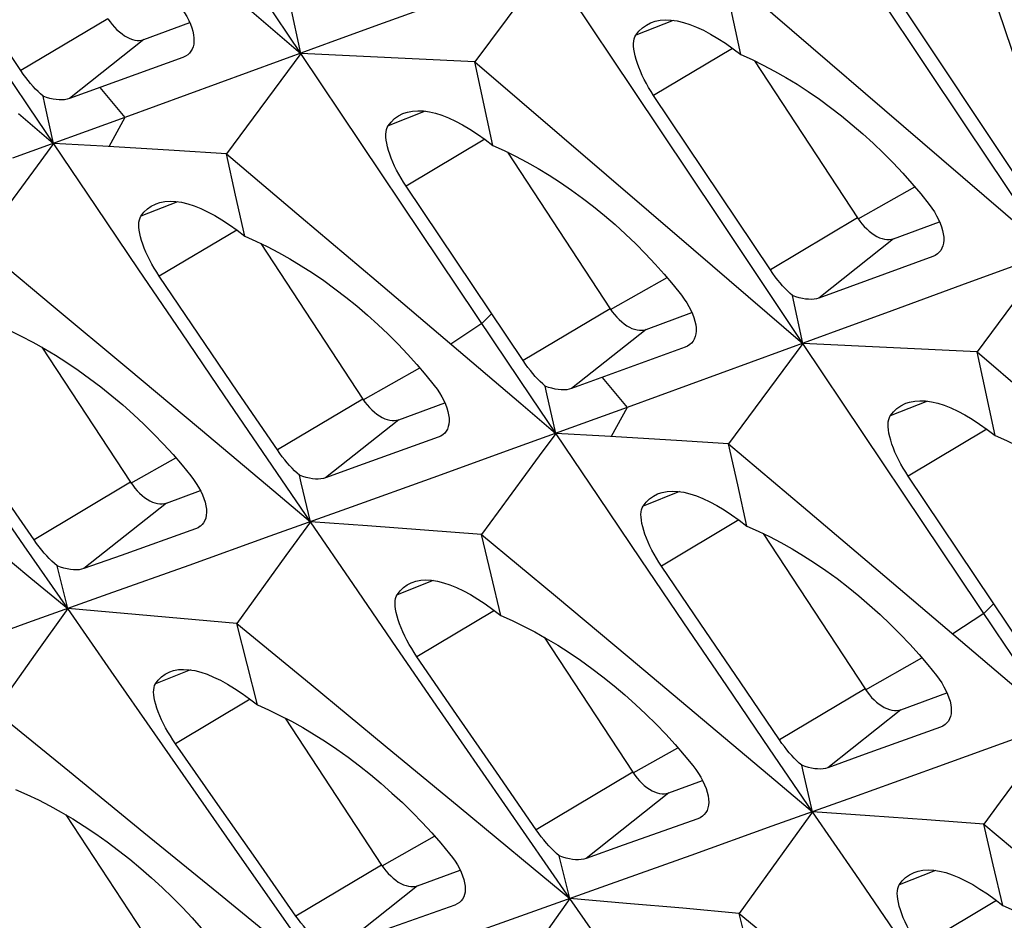
# Model space of a CAD drawing. Units: millimetres. Extents: x -27 to 51.2, y -32.5 to 42.9.
# Drawn here: x -12.7 to -9, y -7.1 to -3.7 of the extents above; entities that cross this region are included whole.
import ezdxf

# ---------------------------------------------------------------- set-up
doc = ezdxf.new("R2010")
doc.units = ezdxf.units.MM
doc.header["$LTSCALE"] = 16.335
doc.layers.get('0').update_dxf_attribs({"linetype": 'CONTINUOUS'})
doc.layers.add('RACCORDO', color=7, linetype='CONTINUOUS')

msp = doc.modelspace()

# ---------------------------------------------------------------- linework, layer by layer
at = {"color": 7, "linetype": 'CONTINUOUS'}
for p, q in [((-12.7147, -3.9365), (-13.1529, -3.2832)), ((-12.2123, -3.4035), (-11.6665, -3.8719)), ((-11.6665, -3.8719), (-11.9844, -3.3968)), ((-10.7387, -3.5324), (-11.0141, -3.904)), ((-10.4212, -4.0077), (-10.7387, -3.5324)), ((-10.0849, -3.5631), (-9.2666, -4.2666)), ((-10.018, -3.8765), (-10.0849, -3.5631)), ((-9.1751, -4.143), (-9.4922, -3.6676)), ((-11.6665, -3.8719), (-11.7052, -3.6927)), ((-8.979, -4.3437), (-9.4156, -3.6894)), ((-12.2539, -3.8198), (-12.0823, -3.7564)), ((-11.512, -3.8154), (-12.3247, -4.1125)), ((-12.6848, -4.0722), (-12.8232, -3.8666)), ((-11.6665, -3.8719), (-11.9445, -4.248)), ((-11.2145, -4.5467), (-11.6665, -3.8719)), ((-11.0141, -3.904), (-11.6665, -3.8719)), ((-12.1076, -3.8867), (-12.533, -4.0414)), ((-11.0141, -3.904), (-10.1949, -4.6066)), ((-10.9465, -4.2169), (-11.0141, -3.904)), ((-9.9666, -3.9), (-9.5805, -4.4884)), ((-10.1035, -4.4828), (-10.4212, -4.0077)), ((-9.9073, -4.6831), (-10.3447, -4.0293)), ((-12.4326, -4.4458), (-12.6848, -4.0722)), ((-12.3247, -4.1125), (-12.7461, -4.2648)), ((-8.8578, -4.6184), (-9.1751, -4.143)), ((-12.5924, -4.2093), (-12.6541, -4.2932)), ((-12.4078, -4.22), (-12.5924, -4.2093)), ((-12.1399, -4.2358), (-12.4078, -4.22)), ((-11.9445, -4.248), (-12.1399, -4.2358)), ((-11.9445, -4.248), (-11.6643, -4.4852)), ((-11.9104, -4.4024), (-11.9445, -4.248)), ((-10.8922, -4.2417), (-10.5075, -4.8281)), ((-9.2666, -4.2666), (-8.8578, -4.6184)), ((-12.6541, -4.2932), (-12.8083, -4.5033)), ((-10.8338, -5.0225), (-11.272, -4.3692)), ((-11.876, -4.5565), (-11.9104, -4.4024)), ((-11.6643, -4.4852), (-11.3844, -4.7227)), ((-9.7856, -4.9579), (-10.1035, -4.4828)), ((-9.446, -4.5661), (-9.2738, -4.5025)), ((-10.9423, -4.9526), (-11.2145, -4.5467)), ((-12.87, -4.5874), (-12.5936, -4.8182)), ((-11.8158, -4.584), (-11.4337, -5.1664)), ((-10.1949, -4.6066), (-9.7856, -4.9579)), ((-9.2995, -4.6328), (-9.7256, -4.7881)), ((-8.8578, -4.6184), (-9.1332, -4.99)), ((-12.0491, -4.9232), (-12.1962, -4.7062)), ((-11.3844, -4.7227), (-10.8425, -5.1836)), ((-9.7856, -4.9579), (-9.8243, -4.7787)), ((-12.5936, -4.8182), (-12.3177, -5.049)), ((-10.373, -4.9058), (-10.2014, -4.8424)), ((-9.6311, -4.9014), (-10.4438, -5.1985)), ((-11.9017, -5.1402), (-12.0491, -4.9232)), ((-12.6356, -4.9725), (-12.3037, -5.4784)), ((-10.8039, -5.1583), (-10.9423, -4.9526)), ((-10.2267, -4.9727), (-10.6521, -5.1274)), ((-9.7856, -4.9579), (-10.0636, -5.334)), ((-9.3336, -5.6327), (-9.7856, -4.9579)), ((-9.1332, -4.99), (-9.7856, -4.9579)), ((-9.1332, -4.99), (-8.314, -5.6926)), ((-9.0656, -5.3029), (-9.1332, -4.99)), ((-12.3177, -5.049), (-12.0422, -5.2798)), ((-11.754, -5.3572), (-11.9017, -5.1402)), ((-10.5517, -5.5318), (-10.8039, -5.1583)), ((-11.2992, -5.244), (-11.1269, -5.1804)), ((-10.4438, -5.1985), (-10.8652, -5.3508)), ((-11.1512, -5.3095), (-11.4327, -5.411)), ((-10.7115, -5.2953), (-10.7732, -5.3793)), ((-10.5269, -5.306), (-10.7115, -5.2953)), ((-10.259, -5.3218), (-10.5269, -5.306)), ((-10.0636, -5.334), (-10.259, -5.3218)), ((-10.0636, -5.334), (-9.7834, -5.5712)), ((-10.0294, -5.4884), (-10.0636, -5.334)), ((-10.8652, -5.3508), (-11.1719, -5.4614)), ((-10.7732, -5.3793), (-10.9274, -5.5893)), ((-11.4327, -5.411), (-11.5732, -5.4615)), ((-8.9529, -6.1085), (-9.3911, -5.4552)), ((-12.6654, -5.6938), (-12.8145, -5.4778)), ((-11.1719, -5.4614), (-11.4775, -5.5714)), ((-9.9951, -5.6425), (-10.0294, -5.4884)), ((-12.1692, -5.5561), (-12.0423, -5.5092)), ((-11.4775, -5.5714), (-11.7822, -5.6807)), ((-10.9274, -5.5893), (-10.9891, -5.6734)), ((-9.7834, -5.5712), (-9.5035, -5.8087)), ((-11.63, -5.6261), (-11.7218, -5.753)), ((-11.416, -5.6414), (-11.63, -5.6261)), ((-11.2024, -5.6571), (-11.416, -5.6414)), ((-9.0614, -6.0386), (-9.3336, -5.6327)), ((-12.0604, -5.6527), (-12.3394, -5.7521)), ((-10.9891, -5.6734), (-11.2024, -5.6571)), ((-10.9891, -5.6734), (-10.7127, -5.9042)), ((-10.9533, -5.8254), (-10.9891, -5.6734)), ((-9.9349, -5.67), (-9.5528, -6.2524)), ((-11.7822, -5.6807), (-12.0858, -5.7895)), ((-12.3394, -5.7521), (-12.4786, -5.8016)), ((-11.7218, -5.753), (-11.9053, -6.0069)), ((-12.0858, -5.7895), (-12.3883, -5.8977)), ((-12.5392, -5.9516), (-12.5792, -5.7914)), ((-10.9173, -5.9773), (-10.9533, -5.8254)), ((-10.1682, -6.0092), (-10.3153, -5.7922)), ((-9.5035, -5.8087), (-8.9616, -6.2697)), ((-12.3883, -5.8977), (-12.6898, -6.0053)), ((-10.7127, -5.9042), (-10.4368, -6.135)), ((-12.5392, -5.9516), (-12.6606, -6.1219)), ((-12.3276, -5.9695), (-12.5392, -5.9516)), ((-12.1163, -5.988), (-12.3276, -5.9695)), ((-12.6898, -6.0053), (-12.9903, -6.1123)), ((-11.9053, -6.0069), (-12.1163, -5.988)), ((-11.8672, -6.1596), (-11.9053, -6.0069)), ((-11.9053, -6.0069), (-11.6273, -6.2359)), ((-10.0208, -6.2262), (-10.1682, -6.0092)), ((-8.923, -6.2443), (-9.0614, -6.0386)), ((-10.7547, -6.0586), (-10.4228, -6.5644)), ((-12.6606, -6.1219), (-12.8123, -6.335)), ((-11.0825, -6.3477), (-11.2312, -6.1315)), ((-10.4368, -6.135), (-10.1613, -6.3659)), ((-11.8288, -6.3122), (-11.8672, -6.1596)), ((-9.8731, -6.4432), (-10.0208, -6.2262)), ((-11.6273, -6.2359), (-11.3498, -6.4649)), ((-9.4183, -6.33), (-9.246, -6.2664)), ((-12.8123, -6.335), (-12.5327, -6.5622)), ((-11.7243, -6.3617), (-11.3633, -6.9119)), ((-10.9336, -6.5638), (-11.0825, -6.3477)), ((-9.2703, -6.3955), (-9.5518, -6.497)), ((-8.9843, -6.4368), (-9.291, -6.5474)), ((-11.9854, -6.6728), (-12.1355, -6.4575)), ((-11.3498, -6.4649), (-11.0728, -6.694)), ((-8.8923, -6.4653), (-9.0465, -6.6753)), ((-9.5518, -6.497), (-9.6923, -6.5475)), ((-12.5327, -6.5622), (-12.2536, -6.7895)), ((-10.7845, -6.7798), (-10.9336, -6.5638)), ((-9.291, -6.5474), (-9.5966, -6.6574)), ((-10.2883, -6.6421), (-10.1614, -6.5952)), ((-11.835, -6.888), (-11.9854, -6.6728)), ((-9.5966, -6.6574), (-9.9013, -6.7668)), ((-9.0465, -6.6753), (-9.1082, -6.7594)), ((-12.5457, -6.7242), (-12.2271, -7.2099)), ((-10.1795, -6.7387), (-10.4585, -6.8381)), ((-9.7491, -6.7121), (-9.8409, -6.839)), ((-9.5351, -6.7274), (-9.7491, -6.7121)), ((-9.3215, -6.7432), (-9.5351, -6.7274)), ((-9.1082, -6.7594), (-9.3215, -6.7432)), ((-9.9013, -6.7668), (-10.2049, -6.8756)), ((-9.1082, -6.7594), (-8.8318, -6.9902)), ((-9.0724, -6.9115), (-9.1082, -6.7594)), ((-12.2536, -6.7895), (-11.975, -7.0168)), ((-10.4585, -6.8381), (-10.5977, -6.8876)), ((-9.8409, -6.839), (-10.0244, -7.0929)), ((-11.6843, -7.1031), (-11.835, -6.888)), ((-10.6582, -7.0376), (-10.6983, -6.8775)), ((-10.2049, -6.8756), (-10.5074, -6.9837)), ((-11.2288, -6.9896), (-11.0695, -6.9307)), ((-9.0364, -7.0633), (-9.0724, -6.9115)), ((-10.5074, -6.9837), (-10.8089, -7.0913)), ((-10.6582, -7.0376), (-10.7797, -7.2079)), ((-10.4467, -7.0555), (-10.6582, -7.0376)), ((-11.0891, -7.0617), (-11.3655, -7.1591)), ((-10.2354, -7.074), (-10.4467, -7.0555)), ((-10.0244, -7.0929), (-10.2354, -7.074)), ((-10.8089, -7.0913), (-11.1094, -7.1983)), ((-10.0244, -7.0929), (-9.7464, -7.3219)), ((-9.9863, -7.2457), (-10.0244, -7.0929))]:
    msp.add_line(p, q, dxfattribs=at)
at = {"color": 250, "linetype": 'CONTINUOUS'}
for p, q in [((-12.3884, -3.7421), (-12.7147, -3.9365)), ((-10.272, -3.7483), (-10.4114, -3.8035)), ((-12.2539, -3.8198), (-12.533, -4.0414)), ((-10.0489, -3.8531), (-10.3447, -4.0293)), ((-12.4187, -3.9998), (-12.3247, -4.1125)), ((-11.2003, -4.0885), (-11.3392, -4.1435)), ((-12.3247, -4.1125), (-12.3848, -4.2214)), ((-10.9772, -4.1935), (-11.272, -4.3692)), ((-9.5789, -4.4912), (-9.3666, -4.3717)), ((-12.1281, -4.4273), (-12.2651, -4.4816)), ((-9.5805, -4.4884), (-9.9073, -4.6831)), ((-11.9061, -4.5334), (-12.1962, -4.7062)), ((-9.446, -4.5661), (-9.7256, -4.7881)), ((-10.5059, -4.8309), (-10.2943, -4.7119)), ((-10.5075, -4.8281), (-10.8338, -5.0225)), ((-10.9516, -4.8469), (-10.9884, -4.8841)), ((-10.9884, -4.8841), (-11.1048, -4.9604)), ((-10.373, -4.9058), (-10.6521, -5.1274)), ((-11.4322, -5.1691), (-11.2206, -5.0501)), ((-10.5378, -5.0858), (-10.4438, -5.1985)), ((-11.4337, -5.1664), (-11.754, -5.3572)), ((-10.4438, -5.1985), (-10.5039, -5.3074)), ((-9.3194, -5.1745), (-9.4583, -5.2296)), ((-11.2992, -5.244), (-11.5732, -5.4615)), ((-9.0963, -5.2795), (-9.3911, -5.4552)), ((-12.3022, -5.4811), (-12.1345, -5.3868)), ((-12.3037, -5.4784), (-12.6654, -5.6938)), ((-10.2472, -5.5133), (-10.3842, -5.5676)), ((-12.1692, -5.5561), (-12.4786, -5.8016)), ((-10.0252, -5.6194), (-10.3153, -5.7922)), ((-11.1702, -5.8464), (-11.3055, -5.9)), ((-9.0707, -5.9329), (-9.1075, -5.9701)), ((-10.9412, -5.9588), (-11.2312, -6.1315)), ((-9.1075, -5.9701), (-9.2239, -6.0464)), ((-9.5513, -6.2551), (-9.3397, -6.1361)), ((-12.079, -6.1813), (-12.2106, -6.2335)), ((-9.5528, -6.2524), (-9.8731, -6.4432)), ((-11.8561, -6.2911), (-12.1355, -6.4575)), ((-9.4183, -6.33), (-9.6923, -6.5475)), ((-10.4213, -6.5672), (-10.2535, -6.4728)), ((-10.4228, -6.5644), (-10.7845, -6.7798)), ((-10.2883, -6.6421), (-10.5977, -6.8876)), ((-11.3618, -6.9146), (-11.1648, -6.8038)), ((-11.3633, -6.9119), (-11.6843, -7.1031)), ((-9.2893, -6.9324), (-9.4246, -6.986)), ((-11.2288, -6.9896), (-11.5035, -7.2076)), ((-9.0603, -7.0448), (-9.3502, -7.2175))]:
    msp.add_line(p, q, dxfattribs=at)
at = {"color": 7, "linetype": 'CONTINUOUS'}
for points in [[(-11.0481, -3.6457), (-11.3574, -3.7588), (-11.512, -3.8154)], [(-12.1214, -3.6919), (-12.1111, -3.7059), (-12.1017, -3.72), (-12.0933, -3.7342), (-12.086, -3.7482), (-12.0798, -3.762), (-12.0747, -3.7757), (-12.0708, -3.789), (-12.068, -3.8019), (-12.0666, -3.8143), (-12.0664, -3.8259), (-12.0674, -3.8368), (-12.0697, -3.8468), (-12.0731, -3.8557), (-12.0776, -3.8637), (-12.0832, -3.8709), (-12.0895, -3.8767)], [(-12.3884, -3.7421), (-12.3805, -3.7535), (-12.3722, -3.7641), (-12.3636, -3.7739), (-12.3546, -3.7832), (-12.3452, -3.7916), (-12.3356, -3.7992), (-12.326, -3.8058), (-12.3162, -3.8114), (-12.3066, -3.816), (-12.2971, -3.8194), (-12.2877, -3.8218), (-12.2786, -3.823), (-12.27, -3.8231), (-12.2618, -3.822), (-12.2539, -3.8198)], [(-10.4114, -3.8035), (-10.3998, -3.7888), (-10.3866, -3.7762), (-10.3719, -3.7657), (-10.3559, -3.7575), (-10.3526, -3.7562)], [(-10.3526, -3.7562), (-10.3385, -3.7515), (-10.3198, -3.7479), (-10.2998, -3.7465), (-10.2787, -3.7474), (-10.2564, -3.7505), (-10.2332, -3.7559), (-10.209, -3.7636), (-10.1839, -3.7734), (-10.158, -3.7854), (-10.1313, -3.7995), (-10.1039, -3.8157), (-10.0758, -3.834), (-10.0471, -3.8543), (-10.018, -3.8765)], [(-10.3447, -4.0293), (-10.3543, -4.0146), (-10.3633, -3.9997), (-10.3719, -3.9845), (-10.3799, -3.9693), (-10.3873, -3.9542), (-10.3941, -3.939), (-10.4002, -3.9241), (-10.4056, -3.9094), (-10.4102, -3.8952), (-10.4139, -3.8815), (-10.4167, -3.8686), (-10.4186, -3.8564), (-10.4196, -3.8452), (-10.4198, -3.835), (-10.4191, -3.8256), (-10.4174, -3.8171), (-10.4149, -3.8098), (-10.4114, -3.8035)], [(-12.0895, -3.8767), (-12.0983, -3.8825), (-12.1076, -3.8867)], [(-10.018, -3.8765), (-9.9762, -3.8953), (-9.9342, -3.9158), (-9.892, -3.9381), (-9.8498, -3.9621), (-9.8076, -3.9877), (-9.7656, -4.0149), (-9.7238, -4.0437), (-9.6823, -4.074), (-9.6412, -4.1058), (-9.6007, -4.1389), (-9.5609, -4.1732), (-9.5219, -4.2086), (-9.484, -4.245), (-9.4471, -4.2823), (-9.4115, -4.3204), (-9.3772, -4.359), (-9.3443, -4.3982), (-9.3128, -4.4378)], [(-12.6316, -4.032), (-12.6409, -4.0239), (-12.6503, -4.015), (-12.6597, -4.0056), (-12.6689, -3.9956), (-12.678, -3.9851), (-12.6872, -3.974), (-12.6965, -3.9621), (-12.7057, -3.9496), (-12.7147, -3.9365)], [(-12.5924, -4.2093), (-12.6251, -4.0616), (-12.6316, -4.032)], [(-12.533, -4.0414), (-12.5416, -4.0439), (-12.551, -4.0456), (-12.5609, -4.0464), (-12.5715, -4.0463), (-12.5826, -4.0452), (-12.5942, -4.0433), (-12.6063, -4.0404), (-12.6188, -4.0367), (-12.6316, -4.032)], [(-11.2807, -4.0963), (-11.2666, -4.0917), (-11.2478, -4.088), (-11.2279, -4.0866), (-11.2068, -4.0876), (-11.1846, -4.0908), (-11.1614, -4.0962), (-11.1375, -4.1038), (-11.1125, -4.1136), (-11.0867, -4.1255), (-11.0602, -4.1396), (-11.0328, -4.1558), (-11.0047, -4.1741), (-10.9759, -4.1944), (-10.9465, -4.2169)], [(-12.7234, -4.0976), (-12.636, -4.1721), (-12.5924, -4.2093)], [(-11.3392, -4.1435), (-11.3277, -4.1289), (-11.3146, -4.1163), (-11.3, -4.1059), (-11.284, -4.0976), (-11.2807, -4.0963)], [(-11.272, -4.3692), (-11.2815, -4.3545), (-11.2906, -4.3396), (-11.2992, -4.3244), (-11.3073, -4.3092), (-11.3147, -4.2941), (-11.3216, -4.279), (-11.3277, -4.264), (-11.3331, -4.2493), (-11.3377, -4.2351), (-11.3414, -4.2215), (-11.3443, -4.2086), (-11.3462, -4.1964), (-11.3473, -4.1852), (-11.3475, -4.175), (-11.3468, -4.1656), (-11.3452, -4.1571), (-11.3426, -4.1498), (-11.3392, -4.1435)], [(-10.9465, -4.2169), (-10.9043, -4.2358), (-10.8621, -4.2564), (-10.8198, -4.2788), (-10.7777, -4.3027), (-10.7357, -4.3282), (-10.6938, -4.3553), (-10.6522, -4.384), (-10.6108, -4.4141), (-10.5698, -4.4458), (-10.5292, -4.4789), (-10.4891, -4.5133), (-10.45, -4.5488), (-10.4119, -4.5853), (-10.3748, -4.6227), (-10.3391, -4.6608), (-10.3048, -4.6994), (-10.2719, -4.7385), (-10.2405, -4.7779)], [(-12.2076, -4.4348), (-12.1936, -4.4302), (-12.1752, -4.4266), (-12.1555, -4.4254), (-12.1346, -4.4264), (-12.1126, -4.4296), (-12.0896, -4.4352), (-12.0656, -4.4429), (-12.0407, -4.4529), (-12.015, -4.465), (-11.9886, -4.4792), (-11.9614, -4.4955), (-11.9335, -4.5138), (-11.905, -4.5342), (-11.876, -4.5565)], [(-11.63, -5.6261), (-11.791, -5.3904), (-11.9518, -5.1545), (-12.1123, -4.9184), (-12.2726, -4.6822), (-12.4326, -4.4458)], [(-12.2651, -4.4816), (-12.2537, -4.467), (-12.2409, -4.4545), (-12.2265, -4.4442), (-12.2107, -4.4361), (-12.2076, -4.4348)], [(-9.3128, -4.4378), (-9.3025, -4.4518), (-9.2932, -4.4659), (-9.2849, -4.4801), (-9.2776, -4.4941), (-9.2714, -4.508), (-9.2663, -4.5216), (-9.2624, -4.535), (-9.2597, -4.5479), (-9.2583, -4.5603), (-9.2581, -4.5719), (-9.2592, -4.5828), (-9.2615, -4.5928), (-9.2649, -4.6018), (-9.2694, -4.6098), (-9.275, -4.617), (-9.2814, -4.6228)], [(-12.1962, -4.7062), (-12.2058, -4.6916), (-12.2149, -4.6767), (-12.2236, -4.6616), (-12.2317, -4.6465), (-12.2393, -4.6314), (-12.2462, -4.6164), (-12.2524, -4.6015), (-12.258, -4.5868), (-12.2626, -4.5727), (-12.2665, -4.5592), (-12.2694, -4.5463), (-12.2715, -4.5342), (-12.2727, -4.5231), (-12.273, -4.5129), (-12.2724, -4.5035), (-12.2708, -4.4951), (-12.2684, -4.4878), (-12.2651, -4.4816)], [(-9.5805, -4.4884), (-9.5726, -4.4998), (-9.5643, -4.5104), (-9.5557, -4.5203), (-9.5467, -4.5295), (-9.5373, -4.538), (-9.5278, -4.5455), (-9.5181, -4.5521), (-9.5083, -4.5577), (-9.4987, -4.5623), (-9.4892, -4.5657), (-9.4798, -4.5681), (-9.4707, -4.5693), (-9.4621, -4.5694), (-9.4539, -4.5683), (-9.446, -4.5661)], [(-12.5392, -5.9516), (-12.7017, -5.7168), (-12.8641, -5.4818), (-13.0261, -5.2466), (-13.188, -5.0113), (-13.3495, -4.7758), (-13.5109, -4.5401)], [(-11.876, -4.5565), (-11.834, -4.5752), (-11.7918, -4.5956), (-11.7494, -4.6179), (-11.707, -4.6418), (-11.6646, -4.6673), (-11.6224, -4.6944), (-11.5803, -4.7231), (-11.5386, -4.7533), (-11.4973, -4.7849), (-11.4565, -4.8179), (-11.4164, -4.8522), (-11.3772, -4.8875), (-11.339, -4.9238), (-11.3018, -4.961), (-11.2659, -4.9989), (-11.2314, -5.0374), (-11.1982, -5.0765), (-11.1664, -5.116)], [(-8.7423, -4.5761), (-9.0125, -4.6751), (-9.1672, -4.7317)], [(-9.2814, -4.6228), (-9.2901, -4.6286), (-9.2995, -4.6328)], [(-9.8243, -4.7787), (-9.8336, -4.7706), (-9.843, -4.7618), (-9.8524, -4.7523), (-9.8616, -4.7423), (-9.8708, -4.7318), (-9.8799, -4.7207), (-9.8892, -4.7088), (-9.8983, -4.6962), (-9.9073, -4.6831)], [(-9.1672, -4.7317), (-9.4765, -4.8448), (-9.6311, -4.9014)], [(-10.2405, -4.7779), (-10.2301, -4.7919), (-10.2208, -4.806), (-10.2124, -4.8202), (-10.2051, -4.8342), (-10.1989, -4.848), (-10.1938, -4.8617), (-10.1898, -4.875), (-10.1871, -4.888), (-10.1857, -4.9003), (-10.1855, -4.9119), (-10.1865, -4.9228), (-10.1888, -4.9328), (-10.1922, -4.9417), (-10.1967, -4.9497), (-10.2023, -4.9569), (-10.2086, -4.9627)], [(-9.7256, -4.7881), (-9.7342, -4.7906), (-9.7436, -4.7923), (-9.7535, -4.7931), (-9.7641, -4.793), (-9.7753, -4.792), (-9.7869, -4.79), (-9.799, -4.7872), (-9.8115, -4.7834), (-9.8243, -4.7787)], [(-10.5075, -4.8281), (-10.4996, -4.8395), (-10.4913, -4.8501), (-10.4827, -4.8599), (-10.4737, -4.8692), (-10.4643, -4.8776), (-10.4547, -4.8852), (-10.4451, -4.8918), (-10.4353, -4.8974), (-10.4257, -4.902), (-10.4162, -4.9054), (-10.4068, -4.9078), (-10.3977, -4.909), (-10.3891, -4.9091), (-10.3809, -4.908), (-10.373, -4.9058)], [(-12.7982, -4.8913), (-12.7558, -4.9101), (-12.7132, -4.9307), (-12.6704, -4.953), (-12.6276, -4.9771), (-12.5847, -5.0027), (-12.542, -5.03), (-12.4994, -5.0588), (-12.4571, -5.0892), (-12.4152, -5.121), (-12.3738, -5.1542), (-12.3331, -5.1886), (-12.2932, -5.2241), (-12.2544, -5.2606), (-12.2166, -5.2979), (-12.18, -5.336), (-12.1448, -5.3748), (-12.111, -5.414), (-12.0786, -5.4536)], [(-10.2086, -4.9627), (-10.2174, -4.9685), (-10.2267, -4.9727)], [(-10.7507, -5.118), (-10.76, -5.1099), (-10.7694, -5.1011), (-10.7788, -5.0916), (-10.788, -5.0816), (-10.7971, -5.0711), (-10.8063, -5.06), (-10.8156, -5.0481), (-10.8247, -5.0356), (-10.8338, -5.0225)], [(-11.1664, -5.116), (-11.156, -5.1299), (-11.1466, -5.1439), (-11.1381, -5.158), (-11.1307, -5.172), (-11.1244, -5.1858), (-11.1193, -5.1993), (-11.1152, -5.2126), (-11.1124, -5.2255), (-11.1109, -5.2377), (-11.1106, -5.2493), (-11.1116, -5.2601), (-11.1138, -5.27), (-11.1171, -5.2789), (-11.1215, -5.2868), (-11.1271, -5.2939), (-11.1333, -5.2997)], [(-10.7115, -5.2953), (-10.7442, -5.1476), (-10.7507, -5.118)], [(-10.6521, -5.1274), (-10.6607, -5.1299), (-10.67, -5.1316), (-10.68, -5.1324), (-10.6906, -5.1323), (-10.7017, -5.1313), (-10.7133, -5.1293), (-10.7254, -5.1264), (-10.7379, -5.1227), (-10.7507, -5.118)], [(-11.4337, -5.1664), (-11.4258, -5.1777), (-11.4176, -5.1883), (-11.409, -5.1982), (-11.3999, -5.2074), (-11.3905, -5.2159), (-11.381, -5.2234), (-11.3714, -5.23), (-11.3616, -5.2356), (-11.3519, -5.2402), (-11.3424, -5.2436), (-11.333, -5.246), (-11.324, -5.2472), (-11.3154, -5.2473), (-11.3071, -5.2462), (-11.2992, -5.244)], [(-10.8425, -5.1836), (-10.7551, -5.2581), (-10.7115, -5.2953)], [(-9.4583, -5.2296), (-9.4468, -5.2149), (-9.4337, -5.2023), (-9.4191, -5.1919), (-9.4031, -5.1836), (-9.3998, -5.1823)], [(-9.3998, -5.1823), (-9.3857, -5.1777), (-9.3669, -5.174), (-9.347, -5.1727), (-9.3259, -5.1736), (-9.3037, -5.1768), (-9.2805, -5.1822), (-9.2566, -5.1898), (-9.2316, -5.1996), (-9.2058, -5.2116), (-9.1793, -5.2256), (-9.1519, -5.2418), (-9.1238, -5.2601), (-9.0949, -5.2805), (-9.0656, -5.3029)], [(-9.3911, -5.4552), (-9.4006, -5.4405), (-9.4097, -5.4256), (-9.4183, -5.4104), (-9.4264, -5.3952), (-9.4338, -5.3801), (-9.4407, -5.365), (-9.4468, -5.35), (-9.4522, -5.3353), (-9.4568, -5.3211), (-9.4605, -5.3075), (-9.4634, -5.2946), (-9.4653, -5.2824), (-9.4664, -5.2712), (-9.4666, -5.261), (-9.4659, -5.2516), (-9.4643, -5.2432), (-9.4617, -5.2358), (-9.4583, -5.2296)], [(-12.0422, -5.2798), (-11.7673, -5.5107), (-11.63, -5.6261)], [(-11.1333, -5.2997), (-11.142, -5.3054), (-11.1512, -5.3095)], [(-9.0656, -5.3029), (-9.0234, -5.3218), (-8.9812, -5.3424), (-8.9389, -5.3648), (-8.8968, -5.3887), (-8.8548, -5.4142), (-8.8129, -5.4413), (-8.7712, -5.47), (-8.7299, -5.5001), (-8.6889, -5.5318), (-8.6483, -5.5649), (-8.6082, -5.5993), (-8.5691, -5.6348), (-8.531, -5.6713), (-8.4939, -5.7087), (-8.4582, -5.7468), (-8.4239, -5.7855), (-8.391, -5.8245), (-8.3596, -5.864)], [(-11.671, -5.4519), (-11.6803, -5.4439), (-11.6896, -5.4351), (-11.699, -5.4257), (-11.7082, -5.4158), (-11.7173, -5.4054), (-11.7265, -5.3943), (-11.7358, -5.3825), (-11.745, -5.3701), (-11.754, -5.3572)], [(-12.0786, -5.4536), (-12.0677, -5.468), (-12.0577, -5.4825), (-12.0488, -5.4971), (-12.041, -5.5114), (-12.0344, -5.5256), (-12.0289, -5.5395), (-12.0245, -5.5532), (-12.0215, -5.5665), (-12.0197, -5.5791), (-12.0193, -5.591), (-12.0202, -5.6021), (-12.0223, -5.6123), (-12.0256, -5.6214), (-12.0301, -5.6296), (-12.0359, -5.6369), (-12.0421, -5.6427)], [(-11.63, -5.6261), (-11.6642, -5.481), (-11.671, -5.4519)], [(-11.5732, -5.4615), (-11.5817, -5.464), (-11.5909, -5.4657), (-11.6008, -5.4664), (-11.6113, -5.4662), (-11.6223, -5.4652), (-11.6338, -5.4632), (-11.6458, -5.4603), (-11.6582, -5.4566), (-11.671, -5.4519)], [(-12.3037, -5.4784), (-12.2958, -5.4897), (-12.2876, -5.5003), (-12.279, -5.5102), (-12.2699, -5.5194), (-12.2605, -5.5279), (-12.251, -5.5355), (-12.2414, -5.542), (-12.2316, -5.5477), (-12.222, -5.5522), (-12.2125, -5.5557), (-12.2031, -5.5581), (-12.194, -5.5593), (-12.1854, -5.5594), (-12.1771, -5.5583), (-12.1692, -5.5561)], [(-10.3842, -5.5676), (-10.3728, -5.553), (-10.36, -5.5405), (-10.3456, -5.5302), (-10.3298, -5.5221), (-10.3267, -5.5208)], [(-10.3267, -5.5208), (-10.3127, -5.5162), (-10.2943, -5.5127), (-10.2745, -5.5114), (-10.2537, -5.5124), (-10.2317, -5.5157), (-10.2087, -5.5212), (-10.1847, -5.5289), (-10.1598, -5.5389), (-10.1341, -5.551), (-10.1077, -5.5652), (-10.0805, -5.5815), (-10.0525, -5.5998), (-10.0241, -5.6202), (-9.9951, -5.6425)], [(-9.7491, -6.7121), (-9.9101, -6.4764), (-10.0709, -6.2405), (-10.2314, -6.0044), (-10.3917, -5.7682), (-10.5517, -5.5318)], [(-10.3153, -5.7922), (-10.3249, -5.7776), (-10.334, -5.7627), (-10.3427, -5.7476), (-10.3508, -5.7325), (-10.3584, -5.7174), (-10.3653, -5.7024), (-10.3715, -5.6875), (-10.3771, -5.6729), (-10.3817, -5.6587), (-10.3856, -5.6452), (-10.3885, -5.6323), (-10.3906, -5.6202), (-10.3918, -5.6091), (-10.3921, -5.5989), (-10.3915, -5.5895), (-10.3899, -5.5811), (-10.3875, -5.5738), (-10.3842, -5.5676)], [(-12.9537, -5.608), (-12.6772, -5.837), (-12.5392, -5.9516)], [(-10.6582, -7.0376), (-10.8208, -6.8028), (-10.9832, -6.5678), (-11.1452, -6.3326), (-11.3071, -6.0973), (-11.4686, -5.8618), (-11.63, -5.6261)], [(-12.0421, -5.6427), (-12.0429, -5.6433), (-12.0511, -5.6486), (-12.0604, -5.6527)], [(-9.9951, -5.6425), (-9.9531, -5.6612), (-9.9109, -5.6817), (-9.8685, -5.7039), (-9.8261, -5.7278), (-9.7837, -5.7533), (-9.7415, -5.7804), (-9.6994, -5.8091), (-9.6577, -5.8393), (-9.6164, -5.871), (-9.5756, -5.9039), (-9.5355, -5.9382), (-9.4963, -5.9735), (-9.4581, -6.0098), (-9.4209, -6.047), (-9.385, -6.0849), (-9.3505, -6.1235), (-9.3173, -6.1625), (-9.2855, -6.202)], [(-12.5792, -5.7914), (-12.5888, -5.7831), (-12.5985, -5.774), (-12.6081, -5.7643), (-12.6177, -5.7541), (-12.6271, -5.7434), (-12.6367, -5.7321), (-12.6463, -5.7199), (-12.6559, -5.7072), (-12.6654, -5.6938)], [(-12.4786, -5.8016), (-12.4873, -5.8042), (-12.4967, -5.8058), (-12.5069, -5.8065), (-12.5176, -5.8063), (-12.529, -5.8052), (-12.5409, -5.8031), (-12.5532, -5.8001), (-12.566, -5.7962), (-12.5792, -5.7914)], [(-11.3055, -5.9), (-11.2945, -5.8854), (-11.2818, -5.873), (-11.2677, -5.8627), (-11.2522, -5.8546), (-11.2491, -5.8534)], [(-11.2491, -5.8534), (-11.2352, -5.8489), (-11.2169, -5.8454), (-11.1973, -5.8443), (-11.1765, -5.8454), (-11.1546, -5.8488), (-11.1316, -5.8545), (-11.1076, -5.8624), (-11.0827, -5.8726), (-11.057, -5.8848), (-11.0305, -5.8992), (-11.0032, -5.9157), (-10.9751, -5.9342), (-10.9465, -5.9548), (-10.9173, -5.9773)], [(-11.2312, -6.1315), (-11.2412, -6.1164), (-11.2509, -6.101), (-11.26, -6.0854), (-11.2686, -6.0699), (-11.2765, -6.0543), (-11.2838, -6.0388), (-11.2905, -6.0234), (-11.2964, -6.0082), (-11.3014, -5.9936), (-11.3056, -5.9797), (-11.3088, -5.9665), (-11.3111, -5.9541), (-11.3125, -5.9428), (-11.313, -5.9325), (-11.3126, -5.9229), (-11.3112, -5.9142), (-11.3088, -5.9065), (-11.3055, -5.9)], [(-11.5581, -7.3577), (-11.7222, -7.1238), (-11.8861, -6.8897), (-12.0497, -6.6554), (-12.2131, -6.421), (-12.3763, -6.1864), (-12.5392, -5.9516)], [(-10.9173, -5.9773), (-10.8749, -5.9961), (-10.8323, -6.0167), (-10.7895, -6.039), (-10.7467, -6.0631), (-10.7038, -6.0887), (-10.6611, -6.116), (-10.6185, -6.1449), (-10.5762, -6.1752), (-10.5343, -6.207), (-10.4929, -6.2402), (-10.4522, -6.2746), (-10.4123, -6.3101), (-10.3735, -6.3466), (-10.3357, -6.3839), (-10.2991, -6.422), (-10.2639, -6.4608), (-10.2301, -6.5), (-10.1977, -6.5396)], [(-12.2106, -6.2335), (-12.2001, -6.2191), (-12.1879, -6.2069), (-12.1743, -6.1968), (-12.1591, -6.189), (-12.1562, -6.1878)], [(-12.1562, -6.1878), (-12.1426, -6.1834), (-12.1247, -6.1801), (-12.1055, -6.1791), (-12.0851, -6.1803), (-12.0635, -6.1839), (-12.0409, -6.1896), (-12.0173, -6.1976), (-11.9927, -6.2078), (-11.9672, -6.22), (-11.941, -6.2344), (-11.914, -6.2508), (-11.8862, -6.2693), (-11.8578, -6.2898), (-11.8288, -6.3122)], [(-9.2855, -6.202), (-9.2751, -6.2159), (-9.2657, -6.23), (-9.2572, -6.244), (-9.2498, -6.258), (-9.2435, -6.2718), (-9.2384, -6.2853), (-9.2343, -6.2986), (-9.2315, -6.3115), (-9.23, -6.3237), (-9.2297, -6.3353), (-9.2307, -6.3461), (-9.2329, -6.356), (-9.2362, -6.3649), (-9.2406, -6.3728), (-9.2462, -6.3799), (-9.2524, -6.3857)], [(-12.1355, -6.4575), (-12.1454, -6.4429), (-12.1548, -6.428), (-12.1638, -6.4129), (-12.1723, -6.3978), (-12.1802, -6.3827), (-12.1875, -6.3677), (-12.1941, -6.3528), (-12.2, -6.3382), (-12.2051, -6.3241), (-12.2093, -6.3106), (-12.2127, -6.2978), (-12.2151, -6.2857), (-12.2166, -6.2746), (-12.2173, -6.2645), (-12.217, -6.2552), (-12.2158, -6.2468), (-12.2136, -6.2396), (-12.2106, -6.2335)], [(-9.5528, -6.2524), (-9.5449, -6.2637), (-9.5367, -6.2743), (-9.528, -6.2842), (-9.519, -6.2934), (-9.5096, -6.3019), (-9.5001, -6.3094), (-9.4904, -6.316), (-9.4807, -6.3216), (-9.471, -6.3262), (-9.4615, -6.3297), (-9.4521, -6.332), (-9.4431, -6.3332), (-9.4345, -6.3333), (-9.4262, -6.3322), (-9.4183, -6.33)], [(-11.8288, -6.3122), (-11.7867, -6.3308), (-11.7443, -6.3513), (-11.7016, -6.3734), (-11.6589, -6.3973), (-11.6162, -6.4227), (-11.5736, -6.4497), (-11.531, -6.4783), (-11.4887, -6.5084), (-11.4468, -6.54), (-11.4054, -6.5728), (-11.3646, -6.607), (-11.3247, -6.6422), (-11.2857, -6.6783), (-11.2477, -6.7153), (-11.211, -6.7531), (-11.1757, -6.7914), (-11.1417, -6.8303), (-11.1091, -6.8695)], [(-10.1613, -6.3659), (-9.8864, -6.5967), (-9.7491, -6.7121)], [(-9.2524, -6.3857), (-9.2611, -6.3914), (-9.2703, -6.3955)], [(-9.7901, -6.5379), (-9.7994, -6.5299), (-9.8087, -6.5211), (-9.8181, -6.5117), (-9.8273, -6.5018), (-9.8364, -6.4914), (-9.8456, -6.4803), (-9.8549, -6.4685), (-9.8641, -6.4561), (-9.8731, -6.4432)], [(-10.1977, -6.5396), (-10.1867, -6.554), (-10.1768, -6.5685), (-10.1679, -6.5831), (-10.1601, -6.5974), (-10.1535, -6.6116), (-10.148, -6.6255), (-10.1436, -6.6392), (-10.1406, -6.6525), (-10.1388, -6.6652), (-10.1384, -6.677), (-10.1393, -6.6881), (-10.1414, -6.6983), (-10.1447, -6.7074), (-10.1492, -6.7156), (-10.155, -6.7229), (-10.1612, -6.7287)], [(-9.7491, -6.7121), (-9.7832, -6.567), (-9.7901, -6.5379)], [(-9.6923, -6.5475), (-9.7008, -6.55), (-9.71, -6.5517), (-9.7199, -6.5524), (-9.7304, -6.5522), (-9.7414, -6.5512), (-9.7529, -6.5492), (-9.7649, -6.5464), (-9.7773, -6.5426), (-9.7901, -6.5379)], [(-10.4228, -6.5644), (-10.4149, -6.5758), (-10.4067, -6.5864), (-10.3981, -6.5962), (-10.389, -6.6055), (-10.3796, -6.6139), (-10.3701, -6.6215), (-10.3605, -6.6281), (-10.3507, -6.6337), (-10.3411, -6.6383), (-10.3315, -6.6417)], [(-12.7344, -6.6285), (-12.692, -6.6472), (-12.6492, -6.6677), (-12.6063, -6.69), (-12.5632, -6.7139), (-12.5201, -6.7394), (-12.477, -6.7665), (-12.434, -6.7952), (-12.3912, -6.8254), (-12.3488, -6.8571), (-12.3068, -6.89), (-12.2654, -6.9243), (-12.2249, -6.9596), (-12.1853, -6.9959), (-12.1468, -7.033), (-12.1095, -7.0709), (-12.0735, -7.1093), (-12.039, -7.1482), (-12.0058, -7.1875)], [(-10.3315, -6.6417), (-10.3221, -6.6441), (-10.3131, -6.6453), (-10.3045, -6.6454), (-10.2962, -6.6443), (-10.2883, -6.6421)], [(-11.0728, -6.694), (-10.7963, -6.9231), (-10.6582, -7.0376)], [(-10.1612, -6.7287), (-10.1619, -6.7293), (-10.1701, -6.7346), (-10.1795, -6.7387)], [(-8.7773, -8.1236), (-8.9399, -7.8888), (-9.1022, -7.6538), (-9.2643, -7.4186), (-9.4262, -7.1833), (-9.5877, -6.9478), (-9.7491, -6.7121)], [(-10.6983, -6.8775), (-10.7079, -6.8691), (-10.7176, -6.8601), (-10.7272, -6.8504), (-10.7368, -6.8401), (-10.7462, -6.8295), (-10.7558, -6.8181), (-10.7654, -6.8059), (-10.775, -6.7932), (-10.7845, -6.7798)], [(-11.1091, -6.8695), (-11.0984, -6.8834), (-11.0886, -6.8974), (-11.0798, -6.9115), (-11.072, -6.9254), (-11.0654, -6.9391), (-11.0599, -6.9526), (-11.0555, -6.9658), (-11.0524, -6.9786), (-11.0505, -6.9908), (-11.05, -7.0023), (-11.0507, -7.013), (-11.0526, -7.0228), (-11.0557, -7.0316), (-11.0599, -7.0394), (-11.0654, -7.0464), (-11.0714, -7.052)], [(-10.5977, -6.8876), (-10.6064, -6.8902), (-10.6158, -6.8918), (-10.626, -6.8925), (-10.6367, -6.8923), (-10.6481, -6.8912), (-10.66, -6.8891), (-10.6723, -6.8861), (-10.6851, -6.8822), (-10.6983, -6.8775)], [(-11.3633, -6.9119), (-11.3554, -6.9232), (-11.3471, -6.9338), (-11.3385, -6.9437), (-11.3295, -6.9529), (-11.3201, -6.9614), (-11.3106, -6.969), (-11.3009, -6.9755), (-11.2912, -6.9812), (-11.2815, -6.9857), (-11.272, -6.9892), (-11.2626, -6.9915), (-11.2536, -6.9928), (-11.2449, -6.9928), (-11.2367, -6.9918), (-11.2288, -6.9896)], [(-9.3682, -6.9394), (-9.3543, -6.9349), (-9.336, -6.9314), (-9.3164, -6.9303), (-9.2956, -6.9314), (-9.2737, -6.9348), (-9.2507, -6.9405), (-9.2267, -6.9484), (-9.2018, -6.9586), (-9.1761, -6.9708), (-9.1496, -6.9852), (-9.1223, -7.0017), (-9.0942, -7.0202), (-9.0656, -7.0408), (-9.0364, -7.0633)], [(-9.4246, -6.986), (-9.4135, -6.9714), (-9.4009, -6.959), (-9.3868, -6.9487), (-9.3713, -6.9407), (-9.3682, -6.9394)], [(-9.3502, -7.2175), (-9.3603, -7.2024), (-9.37, -7.187), (-9.3791, -7.1715), (-9.3876, -7.1559), (-9.3956, -7.1403), (-9.4029, -7.1248), (-9.4096, -7.1094), (-9.4155, -7.0942), (-9.4205, -7.0796), (-9.4247, -7.0657), (-9.4279, -7.0525), (-9.4302, -7.0401), (-9.4316, -7.0288), (-9.4321, -7.0185), (-9.4317, -7.0089), (-9.4303, -7.0002), (-9.4279, -6.9925), (-9.4246, -6.986)], [(-11.975, -7.0168), (-11.6969, -7.244), (-11.5581, -7.3577)], [(-9.6772, -8.4437), (-9.8413, -8.2098), (-10.0052, -7.9757), (-10.1688, -7.7414), (-10.3322, -7.507), (-10.4953, -7.2724), (-10.6582, -7.0376)], [(-11.0714, -7.052), (-11.08, -7.0577), (-11.0891, -7.0617)], [(-9.0364, -7.0633), (-8.994, -7.0821), (-8.9514, -7.1027), (-8.9086, -7.1251), (-8.8658, -7.1491), (-8.8229, -7.1747), (-8.7802, -7.202), (-8.7376, -7.2309), (-8.6953, -7.2612), (-8.6534, -7.293), (-8.612, -7.3262), (-8.5713, -7.3606), (-8.5314, -7.3961), (-8.4926, -7.4326), (-8.4548, -7.47), (-8.4182, -7.5081), (-8.383, -7.5468), (-8.3492, -7.586), (-8.3168, -7.6256)], [(-11.6005, -7.1974), (-11.6098, -7.1894), (-11.6192, -7.1806), (-11.6286, -7.1712), (-11.6379, -7.1614), (-11.6471, -7.151), (-11.6564, -7.14), (-11.6657, -7.1283), (-11.6751, -7.116), (-11.6843, -7.1031)]]:
    msp.add_lwpolyline(points, dxfattribs=at)
at = {"layer": 'RACCORDO', "color": 7, "linetype": 'CONTINUOUS'}
msp.add_lwpolyline([(-9.1498, -3.4242), (-8.9568, -3.9956), (-8.7461, -4.5666), (-8.5182, -5.1361), (-8.3057, -5.6306)], dxfattribs=at)

doc.saveas('drawing.dxf')
